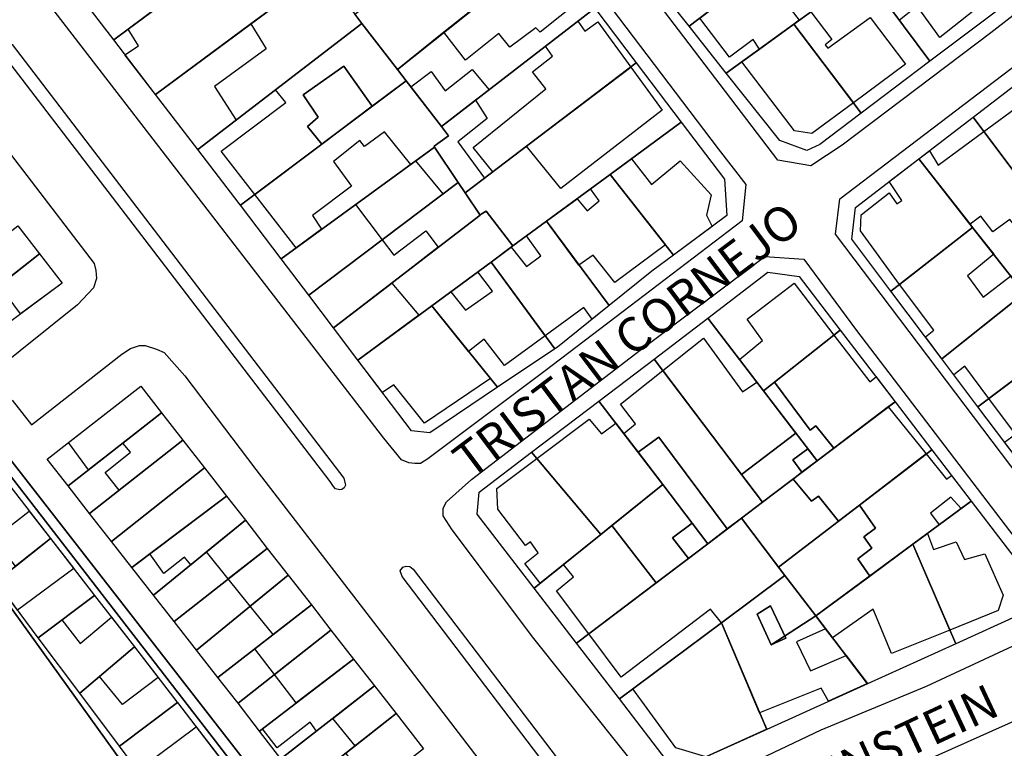
# Model space of a CAD drawing. Extents: x 343657 to 346778, y 6299495 to 6304106.
# Drawn here: x 345289 to 345431, y 6302746 to 6302851 of the extents above; entities that cross this region are included whole.
import ezdxf

# ---------------------------------------------------------------- set-up
doc = ezdxf.new("R2010")
doc.units = 0
doc.header["$MEASUREMENT"] = 0
for name, color, linetype in [('AREA_CONSTRUIDA_SHP', 137, 'CONTINUOUS'), ('MANZANAS', 3, 'CONTINUOUS'), ('PRED__COMER_2_SHP', 22, 'CONTINUOUS'), ('TEXTO', 2, 'CONTINUOUS')]:
    doc.layers.add(name, color=color, linetype=linetype)

msp = doc.modelspace()

# ---------------------------------------------------------------- linework, layer by layer
at = {"layer": 'AREA_CONSTRUIDA_SHP'}
for points in [[(345338.1, 6302850.33), (345337.09, 6302851.67), (345342.45, 6302855.75), (345344.39, 6302853.11), (345347.31, 6302855.44), (345345.47, 6302858.05), (345358.24, 6302867.76), (345364.12, 6302860.34), (345349.94, 6302849.03), (345343.22, 6302843.67), (345338.1, 6302850.33)], [(345326.22, 6302865.85), (345332.3, 6302857.84), (345322.06, 6302850.26), (345308.26, 6302840.04), (345303.86, 6302845.77), (345305.82, 6302847.1), (345304.34, 6302849.49), (345310.76, 6302854.29), (345312.32, 6302852.24), (345316.19, 6302855.4), (345314.83, 6302857.33), (345323.13, 6302863.54), (345326.22, 6302865.85)], [(345416.18, 6302861.83), (345420.42, 6302865.11), (345428.69, 6302853.95), (345421.56, 6302848.29), (345418.32, 6302852.81), (345415.74, 6302850.77), (345412.22, 6302855.5), (345414.58, 6302857.39), (345413.06, 6302859.43), (345416.18, 6302861.83)], [(345364.12, 6302860.34), (345369.5, 6302853.56), (345363.82, 6302849.06), (345363.22, 6302849.69), (345359.44, 6302846.89), (345357.86, 6302848.85), (345353.06, 6302844.99), (345349.94, 6302849.03), (345364.12, 6302860.34)], [(345395.8, 6302857.89), (345401.25, 6302850.77), (345400.47, 6302850.21), (345395.5, 6302846.61), (345394.6, 6302848), (345391.2, 6302845.43), (345386.89, 6302851.08), (345395.8, 6302857.89)], [(345400.47, 6302850.21), (345401.25, 6302850.77), (345402.94, 6302851.99), (345405.98, 6302847.97), (345405.01, 6302847.21), (345405.38, 6302846.73), (345411.53, 6302851.16), (345416.59, 6302844.45), (345409.08, 6302838.86), (345400.47, 6302850.21)], [(345308.26, 6302840.04), (345322.06, 6302850.26), (345324.25, 6302846.65), (345316.8, 6302841.2), (345319.93, 6302836.35), (345314.38, 6302832.07), (345308.26, 6302840.04)], [(345338.1, 6302850.33), (345343.22, 6302843.67), (345344.48, 6302842.04), (345339.58, 6302838.35), (345335.48, 6302844.13), (345329.59, 6302840), (345331.77, 6302836.76), (345330.22, 6302835.42), (345332.28, 6302832.85), (345322.62, 6302825.57), (345317.74, 6302831.86), (345327.09, 6302838.88), (345325.61, 6302840.71), (345338.1, 6302850.33)], [(345361.86, 6302832.56), (345357.01, 6302828.87), (345354.14, 6302832.38), (345364.66, 6302840.84), (345362.73, 6302843.3), (345365.6, 6302845.57), (345364.63, 6302847.05), (345369.27, 6302850.64), (345370.27, 6302849.18), (345372.15, 6302850.57), (345376.93, 6302844.01), (345361.86, 6302832.56)], [(345395.5, 6302846.61), (345400.47, 6302850.21), (345409.08, 6302838.86), (345403.06, 6302834.39), (345400.56, 6302834.77), (345392.95, 6302844.77), (345395.5, 6302846.61)], [(345339.58, 6302838.35), (345332.28, 6302832.85), (345330.22, 6302835.42), (345331.77, 6302836.76), (345329.59, 6302840), (345335.48, 6302844.13), (345339.58, 6302838.35)], [(345345.16, 6302841.15), (345348.08, 6302843.37), (345350.13, 6302840.59), (345354.01, 6302843.67), (345356.48, 6302840.74), (345354.49, 6302839.2), (345349.58, 6302835.4), (345345.16, 6302841.15)], [(345361.86, 6302832.56), (345376.93, 6302844.01), (345381.46, 6302837.79), (345366.81, 6302826.47), (345361.86, 6302832.56)], [(345344.48, 6302842.04), (345345.16, 6302841.15), (345349.58, 6302835.4), (345350.59, 6302834.09), (345348.52, 6302832.57), (345348.6, 6302832.44), (345345.88, 6302830.46), (345345.15, 6302829.93), (345341.35, 6302834.64), (345338.47, 6302832.51), (345337.78, 6302833.4), (345334, 6302830.37), (345336.61, 6302826.8), (345330.94, 6302822.54), (345332.25, 6302820.55), (345328.58, 6302817.88), (345322.62, 6302825.57), (345332.28, 6302832.85), (345339.58, 6302838.35), (345344.48, 6302842.04)], [(345349.58, 6302835.4), (345354.49, 6302839.2), (345356.17, 6302836.59), (345351.93, 6302833.19), (345355.82, 6302827.97), (345353.01, 6302825.83), (345352.01, 6302827.34), (345348.6, 6302832.44), (345348.52, 6302832.57), (345350.59, 6302834.09), (345349.58, 6302835.4)], [(345427.95, 6302834.7), (345433.19, 6302838.56), (345436.37, 6302834.52), (345434.91, 6302833.3), (345442.24, 6302823.02), (345442.98, 6302823.63), (345443.28, 6302823.65), (345445.47, 6302820.64), (345441.07, 6302817.15), (345439.23, 6302819.61), (345427.95, 6302834.7)], [(345418.53, 6302830.72), (345420.06, 6302831.89), (345421.31, 6302829.82), (345427.95, 6302834.7), (345439.23, 6302819.61), (345435.91, 6302816.82), (345431.7, 6302821.99), (345429.24, 6302820.21), (345427.5, 6302822.44), (345425.95, 6302821.28), (345418.53, 6302830.72)], [(345345.88, 6302830.46), (345348.6, 6302832.44), (345352.01, 6302827.34), (345349.84, 6302825.7), (345345.88, 6302830.46)], [(345373.94, 6302828.49), (345377.01, 6302830.75), (345379.9, 6302827.05), (345384.05, 6302830.44), (345388.55, 6302825.55), (345387.89, 6302822.62), (345388.69, 6302820.96), (345383.1, 6302816.82), (345381.95, 6302818.29), (345373.94, 6302828.49)], [(345418.53, 6302830.72), (345425.95, 6302821.28), (345426.31, 6302820.83), (345415.73, 6302812.58), (345410.09, 6302820.33), (345410.21, 6302822.65), (345414.24, 6302825.83), (345415.34, 6302824.24), (345416.08, 6302824.73), (345414.26, 6302827.44), (345418.53, 6302830.72)], [(345364.76, 6302821.72), (345369.18, 6302824.98), (345370.62, 6302823.23), (345372.37, 6302824.67), (345371.13, 6302826.42), (345373.94, 6302828.49), (345381.95, 6302818.29), (345374.65, 6302812.84), (345371.51, 6302816.79), (345369.45, 6302815.39), (345364.76, 6302821.72)], [(345332.25, 6302820.55), (345337.15, 6302824.12), (345341, 6302819.02), (345330.41, 6302811.02), (345326.41, 6302816.3), (345328.58, 6302817.88), (345332.25, 6302820.55)], [(345291.52, 6302817), (345285.69, 6302812.43), (345283.73, 6302810.89), (345280.78, 6302815.15), (345288.39, 6302821.06), (345291.52, 6302817)], [(345364.76, 6302821.72), (345369.45, 6302815.39), (345373.8, 6302809.53), (345371.37, 6302807.58), (345370.14, 6302809.25), (345364.57, 6302805.17), (345356.75, 6302815.81), (345359.65, 6302817.95), (345361.85, 6302815.16), (345363.95, 6302816.7), (345361.89, 6302819.6), (345364.76, 6302821.72)], [(345415.73, 6302812.58), (345426.31, 6302820.83), (345429.35, 6302816.96), (345425.58, 6302813.82), (345427.82, 6302810.72), (345431.82, 6302813.82), (345433.77, 6302811.34), (345432.98, 6302810.71), (345421.84, 6302801.84), (345419.48, 6302804.99), (345420.72, 6302805.97), (345415.73, 6302812.58)], [(345341, 6302819.02), (345342.68, 6302816.8), (345347.31, 6302820.31), (345349.13, 6302817.96), (345342.4, 6302812.78), (345333.98, 6302806.3), (345330.41, 6302811.02), (345341, 6302819.02)], [(345285.69, 6302812.43), (345291.52, 6302817), (345294.8, 6302812.75), (345288.8, 6302808.31), (345285.69, 6302812.43)], [(345348.17, 6302809.49), (345350.93, 6302811.52), (345353.06, 6302808.86), (345356.95, 6302811.62), (345354.85, 6302814.42), (345356.75, 6302815.81), (345364.57, 6302805.17), (345358.69, 6302800.86), (345355.73, 6302804.66), (345353.5, 6302802.9), (345348.17, 6302809.49)], [(345342.4, 6302812.78), (345346.33, 6302808.13), (345337.51, 6302801.63), (345333.98, 6302806.3), (345342.4, 6302812.78)], [(345406.28, 6302805.25), (345397.67, 6302798.44), (345396.1, 6302797.2), (345395.15, 6302798.44), (345392.63, 6302801.75), (345395.94, 6302804.48), (345393.76, 6302807.56), (345400.53, 6302812.76), (345406.28, 6302805.25)], [(345432.98, 6302810.71), (345436.2, 6302806.53), (345435.09, 6302805.6), (345437.38, 6302802.64), (345428.67, 6302796.09), (345425.18, 6302800.76), (345423.59, 6302799.52), (345421.84, 6302801.84), (345432.98, 6302810.71)], [(345346.33, 6302808.13), (345348.17, 6302809.49), (345353.5, 6302802.9), (345356.65, 6302799), (345347.12, 6302792.51), (345342.71, 6302798.08), (345341.06, 6302796.95), (345337.51, 6302801.63), (345346.33, 6302808.13)], [(345395.15, 6302798.44), (345396.1, 6302797.2), (345400.78, 6302791.07), (345392.94, 6302785.1), (345381.55, 6302800.12), (345387.44, 6302804.82), (345393.06, 6302797.04), (345395.15, 6302798.44)], [(345397.67, 6302798.44), (345406.28, 6302805.25), (345411.47, 6302798.49), (345412.37, 6302799.2), (345415.1, 6302795.63), (345414.11, 6302794.88), (345406.25, 6302788.91), (345403.67, 6302792.16), (345402.84, 6302791.52), (345397.67, 6302798.44)], [(345428.67, 6302796.09), (345437.38, 6302802.64), (345440.37, 6302798.77), (345440.82, 6302799.1), (345442.08, 6302797.34), (345439.68, 6302795.46), (345440.72, 6302794.05), (345434.01, 6302788.95), (345432.43, 6302787.75), (345430.91, 6302789.77), (345432.51, 6302790.95), (345428.67, 6302796.09)], [(345381.55, 6302800.12), (345392.94, 6302785.1), (345395.97, 6302781.11), (345392.91, 6302778.78), (345390.87, 6302777.23), (345381, 6302790.51), (345377.98, 6302788.32), (345375.91, 6302791.02), (345377.63, 6302792.42), (345375.44, 6302795.25), (345381.55, 6302800.12)], [(345303.55, 6302789.64), (345298.62, 6302785.78), (345295.71, 6302789.74), (345306.16, 6302797.89), (345309.16, 6302794.03), (345303.55, 6302789.64)], [(345396.1, 6302797.2), (345397.67, 6302798.44), (345402.84, 6302791.52), (345403.67, 6302792.16), (345406.25, 6302788.91), (345403.83, 6302787.07), (345402.5, 6302788.81), (345400.33, 6302787.2), (345401.66, 6302785.42), (345400.37, 6302784.45), (345403.02, 6302781.26), (345404.05, 6302781.99), (345406.94, 6302778.35), (345409.96, 6302780.67), (345412.27, 6302777.34), (345410.61, 6302776.07), (345411.77, 6302774.47), (345409.74, 6302772.91), (345411.47, 6302770.42), (345403.66, 6302764.65), (345399.19, 6302770.52), (345392.91, 6302778.78), (345395.97, 6302781.11), (345392.94, 6302785.1), (345400.78, 6302791.07), (345396.1, 6302797.2)], [(345406.25, 6302788.91), (345414.11, 6302794.88), (345419.6, 6302788.07), (345409.96, 6302780.67), (345406.94, 6302778.35), (345404.05, 6302781.99), (345403.02, 6302781.26), (345400.37, 6302784.45), (345401.66, 6302785.42), (345403.83, 6302787.07), (345406.25, 6302788.91)], [(345312.23, 6302790.09), (345303.03, 6302782.83), (345301, 6302785.38), (345304.68, 6302788.33), (345303.55, 6302789.64), (345309.16, 6302794.03), (345312.23, 6302790.09)], [(345375.91, 6302791.02), (345377.98, 6302788.32), (345381.54, 6302783.65), (345374.2, 6302777.74), (345372.61, 6302776.45), (345363.37, 6302787.41), (345370.9, 6302793.08), (345372.72, 6302790.99), (345374.78, 6302792.51), (345375.91, 6302791.02)], [(345374.2, 6302777.74), (345381.54, 6302783.65), (345377.98, 6302788.32), (345381, 6302790.51), (345390.87, 6302777.23), (345388.06, 6302775.1), (345385.8, 6302778.06), (345382.96, 6302775.96), (345385.25, 6302772.96), (345380.59, 6302769.43), (345374.2, 6302777.74)], [(345315.35, 6302786.08), (345301.91, 6302775.43), (345298.76, 6302779.46), (345303.03, 6302782.83), (345312.23, 6302790.09), (345315.35, 6302786.08)], [(345401.66, 6302785.42), (345400.33, 6302787.2), (345402.5, 6302788.81), (345403.83, 6302787.07), (345401.66, 6302785.42)], [(345419.6, 6302788.07), (345422.53, 6302784.43), (345423.27, 6302784.96), (345426.1, 6302781.25), (345424.67, 6302780.19), (345423.15, 6302781.81), (345420.24, 6302779.5), (345421.47, 6302777.83), (345419.78, 6302776.57), (345417.66, 6302775.01), (345411.47, 6302770.42), (345409.74, 6302772.91), (345411.77, 6302774.47), (345410.61, 6302776.07), (345412.27, 6302777.34), (345409.96, 6302780.67), (345419.6, 6302788.07)], [(345363.37, 6302787.41), (345372.61, 6302776.45), (345367.19, 6302772.09), (345363.84, 6302769.39), (345361.63, 6302772.24), (345363.56, 6302773.8), (345362.43, 6302775.38), (345361.7, 6302774.82), (345357.75, 6302780.07), (345357.6, 6302783.06), (345363.37, 6302787.41)], [(345318.55, 6302781.97), (345307.45, 6302773.63), (345304.85, 6302771.67), (345301.91, 6302775.43), (345315.35, 6302786.08), (345318.55, 6302781.97)], [(345321.26, 6302778.49), (345315.64, 6302773.92), (345313.36, 6302772.06), (345312.46, 6302773.15), (345309.5, 6302770.81), (345307.45, 6302773.63), (345318.55, 6302781.97), (345321.26, 6302778.49)], [(345288.06, 6302771.86), (345284.93, 6302775.87), (345290.05, 6302779.79), (345293.11, 6302775.84), (345288.06, 6302771.86)], [(345324.43, 6302774.42), (345318.79, 6302770.01), (345315.64, 6302773.92), (345321.26, 6302778.49), (345324.43, 6302774.42)], [(345372.61, 6302776.45), (345374.2, 6302777.74), (345380.59, 6302769.43), (345370.88, 6302762.05), (345366.21, 6302768.28), (345368.65, 6302770.3), (345367.19, 6302772.09), (345372.61, 6302776.45)], [(345392.91, 6302778.78), (345399.19, 6302770.52), (345390.02, 6302763.67), (345388.46, 6302765.61), (345375.56, 6302755.8), (345370.88, 6302762.05), (345380.59, 6302769.43), (345385.25, 6302772.96), (345388.06, 6302775.1), (345390.87, 6302777.23), (345392.91, 6302778.78)], [(345385.25, 6302772.96), (345382.96, 6302775.96), (345385.8, 6302778.06), (345388.06, 6302775.1), (345385.25, 6302772.96)], [(345417.66, 6302775.01), (345419.78, 6302776.57), (345420.65, 6302774.28), (345423.95, 6302775.36), (345425.14, 6302772.8), (345428.08, 6302773.65), (345430.7, 6302767.67), (345430.02, 6302765.46), (345423, 6302762.62), (345417.66, 6302775.01)], [(345288.06, 6302771.86), (345293.11, 6302775.84), (345296.46, 6302771.51), (345288.35, 6302765.48), (345285.24, 6302769.62), (345288.06, 6302771.86)], [(345411.47, 6302770.42), (345417.66, 6302775.01), (345423, 6302762.62), (345414.59, 6302759.21), (345411.92, 6302765.61), (345406.08, 6302761.47), (345405.06, 6302762.81), (345403.66, 6302764.65), (345411.47, 6302770.42)], [(345327.45, 6302770.54), (345321.96, 6302766.06), (345318.79, 6302770.01), (345324.43, 6302774.42), (345327.45, 6302770.54)], [(345330.79, 6302766.25), (345325.27, 6302761.95), (345321.96, 6302766.06), (345327.45, 6302770.54), (345330.79, 6302766.25)], [(345403.66, 6302764.65), (345405.06, 6302762.81), (345400.85, 6302760.93), (345402.89, 6302756.74), (345408.02, 6302758.92), (345411.1, 6302754.87), (345405.5, 6302752.33), (345404.44, 6302754.2), (345395.54, 6302750.67), (345390.02, 6302763.67), (345399.19, 6302770.52), (345403.66, 6302764.65), (345397.21, 6302760.47), (345399.31, 6302761.46), (345397.1, 6302766.12), (345395.17, 6302764.93), (345397.21, 6302760.47)], [(345333.62, 6302762.62), (345325.47, 6302756.19), (345322.64, 6302759.91), (345325.27, 6302761.95), (345330.79, 6302766.25), (345333.62, 6302762.62)], [(345397.21, 6302760.47), (345395.17, 6302764.93), (345397.1, 6302766.12), (345399.31, 6302761.46), (345397.21, 6302760.47)], [(345300.2, 6302755.9), (345297.33, 6302753.5), (345291.33, 6302761.51), (345294.73, 6302764.07), (345297.38, 6302760.68), (345301.91, 6302764.48), (345305.25, 6302760.17), (345300.2, 6302755.9)], [(345390.02, 6302763.67), (345395.54, 6302750.67), (345396.56, 6302748.27), (345387.76, 6302744.3), (345383.46, 6302745.57), (345377.22, 6302754.11), (345390.02, 6302763.67)], [(345336.88, 6302758.42), (345328.61, 6302752.08), (345325.47, 6302756.19), (345333.62, 6302762.62), (345336.88, 6302758.42)], [(345300.2, 6302755.9), (345305.25, 6302760.17), (345308.65, 6302755.77), (345303.51, 6302751.84), (345300.2, 6302755.9)], [(345339.91, 6302754.53), (345333.87, 6302749.82), (345331.53, 6302748.01), (345330.62, 6302749.28), (345325.84, 6302745.59), (345323.72, 6302748.34), (345328.61, 6302752.08), (345336.88, 6302758.42), (345339.91, 6302754.53)], [(345343.02, 6302750.54), (345337.1, 6302745.88), (345333.87, 6302749.82), (345339.91, 6302754.53), (345343.02, 6302750.54)], [(345337.1, 6302745.88), (345343.02, 6302750.54), (345346.99, 6302745.44), (345339.85, 6302739.88), (345336.98, 6302737.64), (345335.05, 6302739.75), (345337.99, 6302742.04), (345335.77, 6302744.82), (345337.1, 6302745.88)], [(345309.65, 6302737.94), (345306.23, 6302742.71), (345314.14, 6302748.64), (345317.86, 6302743.78), (345309.65, 6302737.94)]]:
    msp.add_lwpolyline(points, close=True, dxfattribs=at)
at = {"layer": 'MANZANAS'}
for points in [[(344633.33, 6302991.18), (345158.43, 6302997.13), (345174.52, 6302977.08), (345189.44, 6302958.12), (345159.06, 6302933.95), (345233.29, 6302834.8), (345273.55, 6302785.35), (345273.4, 6302785.23), (345321.97, 6302717.72), (345368.81, 6302659.43), (345370.34, 6302659.2), (345495.3, 6302493.04)], [(345372.11, 6302855.24), (345389.54, 6302832.18), (345393.53, 6302827.01), (345393.02, 6302821.76), (345375.81, 6302808.65), (345364.56, 6302800.09), (345347.63, 6302787.36), (345346.55, 6302786.7), (345345.73, 6302786.69), (345344.89, 6302786.81), (345343.81, 6302787.24), (345341.24, 6302790.35), (345265.94, 6302888.04)], [(345443.8, 6302770.49), (345406.51, 6302819.84), (345407.13, 6302824.94), (345442.95, 6302852.24)], [(345286.71, 6302832.22), (345299.44, 6302815.63), (345299.66, 6302814.59), (345299.76, 6302813.44), (345299.33, 6302812.07), (345296.99, 6302809.65), (345284.56, 6302799.65)], [(345287.55, 6302795.85), (345290.35, 6302792.28), (345303.39, 6302802.51), (345304.67, 6302803.3), (345305.97, 6302803.76), (345306.79, 6302803.73), (345308.41, 6302803.21), (345309.54, 6302802.72), (345312.5, 6302799.35), (345322.75, 6302785.84), (345334.14, 6302771.08), (345343.94, 6302758.32), (345356.09, 6302742.45)], [(345395.97, 6302733.2), (345439.25, 6302752.56), (345439.25, 6302752.56), (345499, 6302778.53), (345530.6, 6302792.45), (345539.1, 6302796.42), (345543.86, 6302798.22), (345546.97, 6302799.3), (345551.08, 6302800.74)], [(345379.74, 6302668.34), (345283.16, 6302792.55)]]:
    msp.add_lwpolyline(points, dxfattribs=at)
for points in [[(345402.96, 6302829.74), (345398.16, 6302830.53), (345357.59, 6302883.91), (345333.09, 6302916.19), (345334.96, 6302921.22), (345384.75, 6302932.01), (345388.17, 6302930.48), (345415.94, 6302893.63), (345439.75, 6302862.21), (345439.67, 6302857.32), (345428.94, 6302848.98), (345407.46, 6302832.71), (345402.96, 6302829.74)], [(345334.89, 6302782.9), (345334.29, 6302783.05), (345333.98, 6302783.38), (345333.53, 6302784.08), (345287.29, 6302844.5), (345286.04, 6302846.24), (345285.91, 6302846.92), (345286.04, 6302847.27), (345286.44, 6302847.57), (345286.76, 6302847.6), (345287.57, 6302847.25), (345335.5, 6302784.56), (345335.73, 6302783.54), (345335.54, 6302783.19), (345335.21, 6302782.95), (345334.89, 6302782.9)], [(345350.3, 6302781.16), (345353.92, 6302784.39), (345378.27, 6302803.1), (345396.31, 6302816.61), (345401.92, 6302816.23), (345409.53, 6302805.93), (345435.07, 6302772.46), (345438.68, 6302766.64), (345438.77, 6302765.13), (345438.77, 6302764.39), (345438.25, 6302763.29), (345432.14, 6302760.3), (345419.6, 6302754.47), (345404.36, 6302748.16), (345385.75, 6302739.28), (345384.22, 6302738.82), (345382.41, 6302738.84), (345380.77, 6302739.53), (345379.3, 6302740.87), (345362.94, 6302761.4), (345351.14, 6302777.11), (345349.82, 6302779.11), (345349.81, 6302780.22), (345350.3, 6302781.16)], [(345283.16, 6302792.55), (345379.74, 6302668.34), (345378.38, 6302667.32), (345344.25, 6302711.03), (345342.02, 6302713.87), (345316.96, 6302746.53), (345282.04, 6302791.71), (345283.16, 6302792.55)], [(345282.04, 6302791.71), (345316.96, 6302746.53), (345342.02, 6302713.87), (345344.25, 6302711.03), (345378.38, 6302667.32), (345369.35, 6302660.52), (345370.34, 6302659.2), (345368.81, 6302659.43), (345321.97, 6302717.72), (345273.4, 6302785.23), (345273.55, 6302785.35), (345282.04, 6302791.71)], [(345371.38, 6302734.4), (345369.78, 6302736.34), (345343.93, 6302770.34), (345343.62, 6302771.16), (345344, 6302771.7), (345344.5, 6302771.85), (345345.03, 6302771.8), (345345.51, 6302771.42), (345372.96, 6302735.39), (345371.38, 6302734.4)]]:
    msp.add_lwpolyline(points, close=True, dxfattribs=at)
at = {"layer": 'PRED__COMER_2_SHP'}
for points in [[(345320.12, 6302873.72), (345326.19, 6302865.83), (345302.27, 6302847.93), (345296.44, 6302855.55), (345319.99, 6302873.89), (345320.12, 6302873.72)], [(345399.81, 6302871.69), (345404.33, 6302866.09), (345404.44, 6302865.94), (345405.13, 6302865.02), (345385.36, 6302849.91), (345379.72, 6302857.02), (345399.81, 6302871.69)], [(345365.17, 6302861.18), (345343.22, 6302843.67), (345338.1, 6302850.33), (345337.08, 6302851.66), (345359.47, 6302868.7), (345365.17, 6302861.18)], [(345331.71, 6302858.65), (345332.32, 6302857.86), (345308.29, 6302840.06), (345302.27, 6302847.93), (345326.19, 6302865.83), (345331.71, 6302858.65)], [(345405.13, 6302865.02), (345410.67, 6302857.58), (345400.47, 6302850.21), (345390.71, 6302843.15), (345385.36, 6302849.91), (345405.13, 6302865.02)], [(345410.67, 6302857.58), (345420.42, 6302865.11), (345429.95, 6302852.25), (345420.15, 6302844.85), (345410.67, 6302857.58)], [(345371.72, 6302852.53), (345349.58, 6302835.4), (345344.48, 6302842.04), (345343.22, 6302843.67), (345365.17, 6302861.18), (345371.72, 6302852.53)], [(345337.08, 6302851.66), (345338.1, 6302850.33), (345314.4, 6302832.08), (345308.29, 6302840.06), (345332.32, 6302857.86), (345337.08, 6302851.66)], [(345410.67, 6302857.58), (345420.15, 6302844.85), (345410.22, 6302837.35), (345400.47, 6302850.21), (345410.67, 6302857.58)], [(345377.71, 6302844.61), (345353.01, 6302825.83), (345352.01, 6302827.34), (345348.6, 6302832.44), (345348.52, 6302832.57), (345350.59, 6302834.09), (345349.58, 6302835.4), (345371.72, 6302852.53), (345377.71, 6302844.61)], [(345343.22, 6302843.67), (345344.48, 6302842.04), (345320.56, 6302824.02), (345320.35, 6302824.3), (345314.4, 6302832.08), (345338.1, 6302850.33), (345343.22, 6302843.67)], [(345400.47, 6302850.21), (345410.22, 6302837.35), (345404.24, 6302832.83), (345402.36, 6302831.95), (345398.46, 6302833.37), (345390.71, 6302843.15), (345400.47, 6302850.21)], [(345384.2, 6302836.05), (345373.94, 6302828.48), (345364.76, 6302821.72), (345359.91, 6302818.14), (345356.06, 6302823.16), (345355.32, 6302822.72), (345355.16, 6302822.6), (345353.01, 6302825.83), (345377.71, 6302844.61), (345384.2, 6302836.05)], [(345349.58, 6302835.4), (345350.59, 6302834.09), (345348.52, 6302832.57), (345348.6, 6302832.44), (345326.41, 6302816.3), (345320.56, 6302824.02), (345344.48, 6302842.04), (345349.58, 6302835.4)], [(345434.47, 6302842.96), (345441.95, 6302833.25), (345449.3, 6302823.7), (345441.07, 6302817.15), (345426.41, 6302836.77), (345434.47, 6302842.96)], [(345373.94, 6302828.48), (345384.2, 6302836.05), (345390.46, 6302827.78), (345390.8, 6302822.53), (345383.1, 6302816.82), (345373.94, 6302828.48)], [(345426.41, 6302836.77), (345441.07, 6302817.15), (345433.77, 6302811.34), (345426.31, 6302820.83), (345418.53, 6302830.72), (345426.41, 6302836.77)], [(345352.01, 6302827.34), (345330.41, 6302811.02), (345326.41, 6302816.3), (345348.6, 6302832.44), (345352.01, 6302827.34)], [(345426.31, 6302820.83), (345414.5, 6302811.61), (345408.85, 6302819.13), (345409.4, 6302823.7), (345418.53, 6302830.72), (345426.31, 6302820.83)], [(345364.76, 6302821.72), (345373.94, 6302828.48), (345383.1, 6302816.82), (345379.98, 6302814.5), (345373.8, 6302809.53), (345364.76, 6302821.72)], [(345353.01, 6302825.83), (345355.16, 6302822.6), (345333.98, 6302806.3), (345330.41, 6302811.02), (345352.01, 6302827.34), (345353.01, 6302825.83)], [(345355.16, 6302822.6), (345355.32, 6302822.72), (345356.06, 6302823.16), (345359.91, 6302818.14), (345356.75, 6302815.81), (345348.17, 6302809.49), (345337.51, 6302801.63), (345333.98, 6302806.3), (345355.16, 6302822.6)], [(345288.39, 6302821.06), (345291.52, 6302817), (345278.15, 6302806.52), (345274.98, 6302810.64), (345288.39, 6302821.06)], [(345359.91, 6302818.14), (345364.76, 6302821.72), (345373.8, 6302809.53), (345366.33, 6302803.52), (345365.96, 6302803.27), (345356.75, 6302815.81), (345359.91, 6302818.14)], [(345426.31, 6302820.83), (345433.77, 6302811.34), (345421.84, 6302801.84), (345414.5, 6302811.61), (345426.31, 6302820.83)], [(345278.15, 6302806.52), (345291.52, 6302817), (345294.8, 6302812.75), (345281.14, 6302802.64), (345278.15, 6302806.52)], [(345433.77, 6302811.34), (345441.07, 6302817.15), (345446.78, 6302809.7), (345427.07, 6302794.89), (345421.84, 6302801.84), (345433.77, 6302811.34)], [(345348.17, 6302809.49), (345356.75, 6302815.81), (345365.96, 6302803.27), (345357.69, 6302797.72), (345348.17, 6302809.49)], [(345407.19, 6302805.97), (345396.1, 6302797.2), (345388.07, 6302807.72), (345396.75, 6302814.34), (345401.25, 6302813.73), (345407.19, 6302805.97)], [(345337.51, 6302801.63), (345348.17, 6302809.49), (345357.69, 6302797.72), (345347.88, 6302791.13), (345345.24, 6302791.43), (345337.51, 6302801.63)], [(345446.78, 6302809.7), (345446.93, 6302809.51), (345452.13, 6302802.72), (345447.47, 6302799.18), (345432.43, 6302787.75), (345427.07, 6302794.89), (345446.78, 6302809.7)], [(345388.07, 6302807.72), (345396.1, 6302797.2), (345403.83, 6302787.07), (345395.97, 6302781.11), (345380.29, 6302801.79), (345388.07, 6302807.72)], [(345396.1, 6302797.2), (345407.19, 6302805.97), (345415.1, 6302795.63), (345403.83, 6302787.07), (345396.1, 6302797.2)], [(345380.29, 6302801.79), (345395.97, 6302781.11), (345392.91, 6302778.78), (345388.06, 6302775.1), (345381.54, 6302783.65), (345372.33, 6302795.72), (345380.29, 6302801.79)], [(345309.16, 6302794.03), (345295.65, 6302783.45), (345292.61, 6302787.33), (345306.16, 6302797.89), (345309.16, 6302794.03)], [(345372.33, 6302795.72), (345381.54, 6302783.65), (345372.61, 6302776.45), (345362.61, 6302788.31), (345372.33, 6302795.72)], [(345420.41, 6302788.69), (345398.29, 6302771.71), (345392.91, 6302778.78), (345395.97, 6302781.11), (345403.83, 6302787.07), (345415.1, 6302795.63), (345420.41, 6302788.69)], [(345309.16, 6302794.03), (345312.23, 6302790.09), (345298.76, 6302779.46), (345295.65, 6302783.45), (345309.16, 6302794.03)], [(345312.23, 6302790.09), (345315.35, 6302786.08), (345301.91, 6302775.43), (345298.76, 6302779.46), (345312.23, 6302790.09)], [(345372.61, 6302776.45), (345362.97, 6302768.69), (345354.76, 6302779.39), (345355.04, 6302782.54), (345362.61, 6302788.31), (345372.61, 6302776.45)], [(345426.1, 6302781.25), (345417.66, 6302775.01), (345403.66, 6302764.65), (345399.19, 6302770.52), (345398.29, 6302771.71), (345420.41, 6302788.69), (345426.1, 6302781.25)], [(345315.35, 6302786.08), (345318.55, 6302781.97), (345304.85, 6302771.67), (345301.91, 6302775.43), (345315.35, 6302786.08)], [(345287.22, 6302783.47), (345293.12, 6302775.85), (345285.24, 6302769.62), (345279.38, 6302777.44), (345287.22, 6302783.47)], [(345372.61, 6302776.45), (345381.54, 6302783.65), (345388.06, 6302775.1), (345369.1, 6302760.7), (345362.97, 6302768.69), (345372.61, 6302776.45)], [(345318.55, 6302781.97), (345321.26, 6302778.49), (345307.97, 6302767.68), (345304.85, 6302771.67), (345318.55, 6302781.97)], [(345417.66, 6302775.01), (345426.1, 6302781.25), (345435.25, 6302769.3), (345434.44, 6302765.98), (345433.17, 6302764.85), (345423.86, 6302760.63), (345417.66, 6302775.01)], [(345321.26, 6302778.49), (345324.43, 6302774.42), (345310.95, 6302763.87), (345307.97, 6302767.68), (345321.26, 6302778.49)], [(345388.06, 6302775.1), (345392.91, 6302778.78), (345398.29, 6302771.71), (345399.19, 6302770.52), (345390.02, 6302763.67), (345375.28, 6302752.66), (345369.1, 6302760.7), (345388.06, 6302775.1)], [(345285.24, 6302769.62), (345293.12, 6302775.85), (345299.48, 6302767.63), (345291.32, 6302761.51), (345285.24, 6302769.62)], [(345403.66, 6302764.65), (345417.66, 6302775.01), (345423.86, 6302760.63), (345411.11, 6302754.85), (345403.66, 6302764.65)], [(345324.43, 6302774.42), (345327.45, 6302770.54), (345314.19, 6302759.73), (345310.95, 6302763.87), (345324.43, 6302774.42)], [(345327.45, 6302770.54), (345330.79, 6302766.25), (345317.3, 6302755.75), (345314.19, 6302759.73), (345327.45, 6302770.54)], [(345399.19, 6302770.52), (345403.66, 6302764.65), (345411.11, 6302754.85), (345396.57, 6302748.26), (345390.02, 6302763.67), (345399.19, 6302770.52)], [(345291.32, 6302761.51), (345299.48, 6302767.63), (345305.25, 6302760.17), (345297.33, 6302753.5), (345291.32, 6302761.51)], [(345330.79, 6302766.25), (345333.62, 6302762.62), (345320.2, 6302752.03), (345320.01, 6302752.28), (345317.3, 6302755.75), (345330.79, 6302766.25)], [(345375.28, 6302752.66), (345390.02, 6302763.67), (345396.57, 6302748.26), (345387.92, 6302744.34), (345382.65, 6302743.05), (345375.28, 6302752.66)], [(345333.62, 6302762.62), (345336.88, 6302758.42), (345323.29, 6302748.01), (345320.2, 6302752.03), (345333.62, 6302762.62)], [(345297.33, 6302753.5), (345305.25, 6302760.17), (345311.38, 6302752.25), (345311.46, 6302752.15), (345303.09, 6302745.82), (345297.33, 6302753.5)], [(345336.88, 6302758.42), (345339.91, 6302754.53), (345326.37, 6302744), (345323.29, 6302748.01), (345336.88, 6302758.42)], [(345339.91, 6302754.53), (345343.02, 6302750.54), (345329.52, 6302739.9), (345326.37, 6302744), (345339.91, 6302754.53)], [(345311.46, 6302752.15), (345317.86, 6302743.77), (345309.06, 6302737.52), (345306.51, 6302741.25), (345303.09, 6302745.82), (345311.46, 6302752.15)], [(345343.02, 6302750.54), (345346.99, 6302745.44), (345333.39, 6302734.85), (345329.52, 6302739.9), (345343.02, 6302750.54)]]:
    msp.add_lwpolyline(points, close=True, dxfattribs=at)

# ---------------------------------------------------------------- texts
at = {"layer": 'TEXTO'}
for s, rotation, p in [('TRISTAN CORNEJO', 37, (345353.72, 6302784.36)), ('AV. EINSTEIN', 25, (345392.86, 6302732.88))]:
    msp.add_text(s, height=5, rotation=rotation, dxfattribs=at).set_placement(p)

doc.saveas('drawing.dxf')
